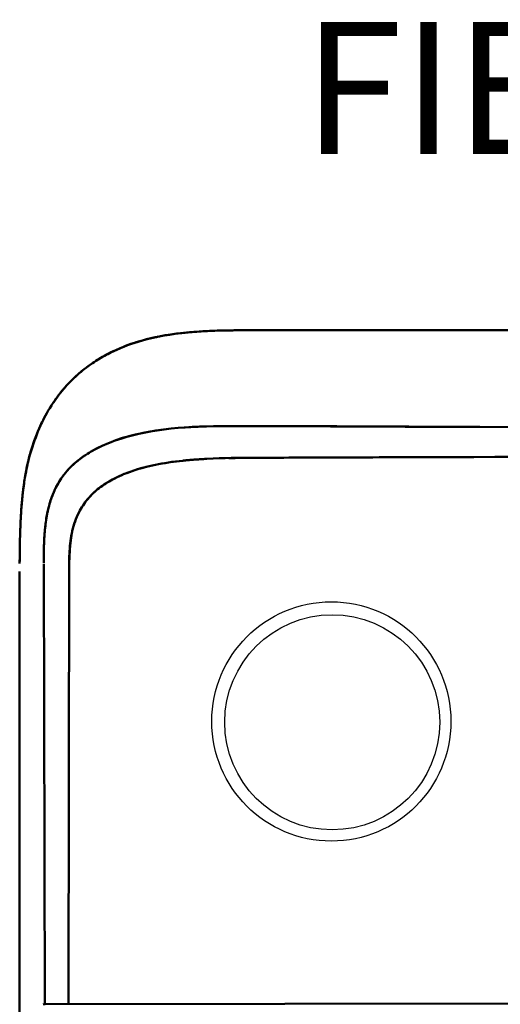
# Model space of a CAD drawing. Extents: x 2 to 2994, y 2 to 860.
# Drawn here: x 1793 to 1801, y 347 to 363 of the extents above; entities that cross this region are included whole.
import ezdxf

# ---------------------------------------------------------------- set-up
doc = ezdxf.new("R2010")
doc.units = 0
doc.header["$MEASUREMENT"] = 0
doc.layers.get('0').update_dxf_attribs({"color": 255, "lineweight": 25})
doc.layers.add('__-1', color=250, linetype='Continuous', lineweight=25)
doc.layers.add('Visible (ISO)', color=250, linetype='Continuous', lineweight=50)
doc.styles.add('MS PGothic', font='MS PGothic.ttf')

msp = doc.modelspace()

# ---------------------------------------------------------------- linework, layer by layer
at = {"layer": '__-1', "color": 0}
for centre, radius in [((1798.446, 351.162), 1.95), ((1798.46, 351.148), 1.753)]:
    msp.add_circle(centre, radius, dxfattribs=at)
at = {"layer": 'Visible (ISO)', "color": 0}
for p, q in [((1796.13, 357.504), (1796.225, 357.512)), ((1796.157, 357.506), (1796.233, 357.512)), ((1796.291, 357.516), (1796.174, 357.508)), ((1796.252, 357.514), (1796.204, 357.51)), ((1796.225, 357.512), (1796.322, 357.518)), ((1796.233, 357.512), (1796.311, 357.518)), ((1796.301, 357.517), (1796.252, 357.514)), ((1796.391, 357.522), (1796.291, 357.516)), ((1796.351, 357.52), (1796.301, 357.517)), ((1796.311, 357.518), (1796.389, 357.522)), ((1796.322, 357.518), (1796.426, 357.524)), ((1796.403, 357.523), (1796.351, 357.52)), ((1796.389, 357.522), (1796.468, 357.526)), ((1796.459, 357.526), (1796.403, 357.523)), ((1796.426, 357.524), (1796.525, 357.529)), ((1796.518, 357.528), (1796.459, 357.526)), ((1796.468, 357.526), (1796.548, 357.529)), ((1796.582, 357.531), (1796.518, 357.528)), ((1796.525, 357.529), (1796.619, 357.532)), ((1796.548, 357.529), (1796.629, 357.532)), ((1796.652, 357.533), (1796.582, 357.531)), ((1796.619, 357.532), (1796.716, 357.534)), ((1796.629, 357.532), (1796.71, 357.534)), ((1796.728, 357.534), (1796.652, 357.533)), ((1796.71, 357.534), (1796.792, 357.536)), ((1796.716, 357.534), (1796.82, 357.536)), ((1796.801, 357.536), (1796.728, 357.534)), ((1796.792, 357.536), (1796.875, 357.537)), ((1796.817, 357.536), (1796.795, 357.536)), ((1796.869, 357.537), (1796.801, 357.536)), ((1796.838, 357.536), (1796.817, 357.536)), ((1796.82, 357.536), (1796.92, 357.538)), ((1796.859, 357.537), (1796.838, 357.536)), ((1796.879, 357.537), (1796.859, 357.537)), ((1796.933, 357.538), (1796.869, 357.537)), ((1796.875, 357.537), (1796.959, 357.538)), ((1796.9, 357.537), (1796.879, 357.537)), ((1796.919, 357.537), (1796.9, 357.537)), ((1796.939, 357.538), (1796.919, 357.537)), ((1796.92, 357.538), (1797.013, 357.538)), ((1796.992, 357.538), (1796.933, 357.538)), ((1796.958, 357.538), (1796.939, 357.538)), ((1796.977, 357.538), (1796.958, 357.538)), ((1796.959, 357.538), (1797.043, 357.538)), ((1796.995, 357.538), (1796.977, 357.538)), ((1797.047, 357.539), (1796.992, 357.538)), ((1797.013, 357.538), (1796.995, 357.538)), ((1797.013, 357.538), (1797.107, 357.539)), ((1797.031, 357.538), (1797.013, 357.538)), ((1797.048, 357.538), (1797.031, 357.538)), ((1797.043, 357.538), (1797.128, 357.539)), ((1797.096, 357.539), (1797.047, 357.539)), ((1797.065, 357.538), (1797.048, 357.538)), ((1797.082, 357.539), (1797.065, 357.538)), ((1797.098, 357.539), (1797.082, 357.539)), ((1797.141, 357.539), (1797.096, 357.539)), ((1797.114, 357.539), (1797.098, 357.539)), ((1797.107, 357.539), (1797.214, 357.539)), ((1797.129, 357.539), (1797.114, 357.539)), ((1797.128, 357.539), (1797.214, 357.539)), ((1797.145, 357.539), (1797.129, 357.539)), ((1797.159, 357.539), (1797.145, 357.539)), ((1797.174, 357.539), (1797.159, 357.539)), ((1797.188, 357.539), (1797.174, 357.539)), ((1797.201, 357.539), (1797.188, 357.539)), ((1797.214, 357.539), (1797.201, 357.539)), ((1811.852, 357.539), (1797.214, 357.539)), ((1797.214, 357.539), (1811.852, 357.539)), ((1795.368, 357.373), (1795.24, 357.334)), ((1795.253, 357.339), (1795.346, 357.367)), ((1795.303, 357.354), (1795.263, 357.342)), ((1795.342, 357.366), (1795.303, 357.354)), ((1795.38, 357.376), (1795.342, 357.366)), ((1795.346, 357.367), (1795.441, 357.393)), ((1795.365, 357.372), (1795.433, 357.39)), ((1795.48, 357.403), (1795.368, 357.373)), ((1795.418, 357.387), (1795.38, 357.376)), ((1795.456, 357.396), (1795.418, 357.387)), ((1795.433, 357.39), (1795.502, 357.407)), ((1795.441, 357.393), (1795.54, 357.416)), ((1795.492, 357.405), (1795.456, 357.396)), ((1795.583, 357.426), (1795.48, 357.403)), ((1795.528, 357.413), (1795.492, 357.405)), ((1795.502, 357.407), (1795.571, 357.423)), ((1795.561, 357.421), (1795.528, 357.413)), ((1795.54, 357.416), (1795.64, 357.437)), ((1795.593, 357.427), (1795.561, 357.421)), ((1795.571, 357.423), (1795.641, 357.437)), ((1795.689, 357.446), (1795.583, 357.426)), ((1795.622, 357.433), (1795.593, 357.427)), ((1795.64, 357.437), (1795.737, 357.455)), ((1795.641, 357.437), (1795.713, 357.45)), ((1795.806, 357.465), (1795.689, 357.446)), ((1795.713, 357.45), (1795.785, 357.462)), ((1795.737, 357.455), (1795.832, 357.47)), ((1795.785, 357.462), (1795.857, 357.473)), ((1795.928, 357.482), (1795.806, 357.465)), ((1795.832, 357.47), (1795.929, 357.483)), ((1795.857, 357.473), (1795.931, 357.483)), ((1795.949, 357.485), (1795.885, 357.477)), ((1796.052, 357.496), (1795.928, 357.482)), ((1795.929, 357.483), (1796.032, 357.495)), ((1795.931, 357.483), (1796.005, 357.492)), ((1796.007, 357.492), (1795.949, 357.485)), ((1796.005, 357.492), (1796.081, 357.499)), ((1796.06, 357.498), (1796.007, 357.492)), ((1796.032, 357.495), (1796.13, 357.504)), ((1796.174, 357.508), (1796.052, 357.496)), ((1796.109, 357.503), (1796.06, 357.498)), ((1796.081, 357.499), (1796.157, 357.506)), ((1796.157, 357.507), (1796.109, 357.503)), ((1796.204, 357.51), (1796.157, 357.507)), ((1794.897, 357.198), (1794.8, 357.151)), ((1794.886, 357.194), (1794.855, 357.179)), ((1794.92, 357.21), (1794.886, 357.194)), ((1794.89, 357.195), (1794.98, 357.237)), ((1795.005, 357.247), (1794.897, 357.198)), ((1794.957, 357.226), (1794.92, 357.21)), ((1794.999, 357.244), (1794.957, 357.226)), ((1794.98, 357.237), (1795.07, 357.274)), ((1795.045, 357.263), (1794.999, 357.244)), ((1795.118, 357.292), (1795.005, 357.247)), ((1795.091, 357.281), (1795.045, 357.263)), ((1795.07, 357.274), (1795.161, 357.308)), ((1795.136, 357.298), (1795.091, 357.281)), ((1795.24, 357.334), (1795.118, 357.292)), ((1795.18, 357.314), (1795.136, 357.298)), ((1795.161, 357.308), (1795.253, 357.339)), ((1795.222, 357.328), (1795.18, 357.314)), ((1795.263, 357.342), (1795.222, 357.328)), ((1794.615, 357.044), (1794.495, 356.962)), ((1794.605, 357.037), (1794.577, 357.019)), ((1794.631, 357.054), (1794.605, 357.037)), ((1794.712, 357.104), (1794.615, 357.044)), ((1794.656, 357.069), (1794.631, 357.054)), ((1794.68, 357.084), (1794.656, 357.069)), ((1794.703, 357.097), (1794.68, 357.084)), ((1794.725, 357.11), (1794.703, 357.097)), ((1794.8, 357.151), (1794.712, 357.104)), ((1794.747, 357.122), (1794.725, 357.11)), ((1794.773, 357.136), (1794.747, 357.122)), ((1794.799, 357.15), (1794.773, 357.136)), ((1794.826, 357.164), (1794.799, 357.15)), ((1794.855, 357.179), (1794.826, 357.164)), ((1794.389, 356.881), (1794.358, 356.855)), ((1794.495, 356.962), (1794.373, 356.868)), ((1794.42, 356.906), (1794.389, 356.881)), ((1794.452, 356.931), (1794.42, 356.906)), ((1794.484, 356.955), (1794.452, 356.931)), ((1794.516, 356.978), (1794.484, 356.955)), ((1794.548, 356.999), (1794.516, 356.978)), ((1794.577, 357.019), (1794.548, 356.999)), ((1794.196, 356.709), (1794.138, 356.649)), ((1794.197, 356.709), (1794.176, 356.688)), ((1794.269, 356.779), (1794.196, 356.709)), ((1794.22, 356.732), (1794.197, 356.709)), ((1794.244, 356.755), (1794.22, 356.732)), ((1794.271, 356.779), (1794.244, 356.755)), ((1794.373, 356.868), (1794.269, 356.779)), ((1794.298, 356.804), (1794.271, 356.779)), ((1794.328, 356.83), (1794.298, 356.804)), ((1794.358, 356.855), (1794.328, 356.83)), ((1794.077, 356.579), (1794, 356.483)), ((1794.052, 356.55), (1794.043, 356.539)), ((1794.06, 356.56), (1794.052, 356.55)), ((1794.068, 356.569), (1794.06, 356.56)), ((1794.076, 356.578), (1794.068, 356.569)), ((1794.084, 356.587), (1794.076, 356.578)), ((1794.138, 356.649), (1794.077, 356.579)), ((1794.091, 356.596), (1794.084, 356.587)), ((1794.099, 356.604), (1794.091, 356.596)), ((1794.107, 356.613), (1794.099, 356.604)), ((1794.114, 356.621), (1794.107, 356.613)), ((1794.122, 356.63), (1794.114, 356.621)), ((1794.139, 356.648), (1794.122, 356.63)), ((1794.157, 356.668), (1794.139, 356.648)), ((1794.176, 356.688), (1794.157, 356.668)), ((1794, 356.483), (1793.919, 356.368)), ((1793.934, 356.393), (1793.92, 356.372)), ((1793.947, 356.412), (1793.934, 356.393)), ((1793.961, 356.431), (1793.947, 356.412)), ((1793.973, 356.447), (1793.961, 356.431)), ((1793.984, 356.463), (1793.973, 356.447)), ((1793.995, 356.478), (1793.984, 356.463)), ((1794.006, 356.492), (1793.995, 356.478)), ((1794.016, 356.505), (1794.006, 356.492)), ((1794.026, 356.517), (1794.016, 356.505)), ((1794.035, 356.529), (1794.026, 356.517)), ((1794.043, 356.539), (1794.035, 356.529)), ((1793.828, 356.228), (1793.805, 356.187)), ((1793.852, 356.268), (1793.828, 356.228)), ((1793.88, 356.313), (1793.852, 356.268)), ((1793.893, 356.332), (1793.88, 356.313)), ((1793.906, 356.352), (1793.893, 356.332)), ((1793.92, 356.372), (1793.906, 356.352)), ((1793.743, 356.071), (1793.727, 356.038)), ((1793.762, 356.108), (1793.743, 356.071)), ((1793.782, 356.147), (1793.762, 356.108)), ((1793.805, 356.187), (1793.782, 356.147)), ((1793.679, 355.939), (1793.657, 355.887)), ((1793.676, 355.925), (1793.66, 355.885)), ((1793.69, 355.959), (1793.676, 355.925)), ((1793.696, 355.976), (1793.679, 355.939)), ((1793.702, 355.986), (1793.69, 355.959)), ((1793.707, 355.999), (1793.696, 355.976)), ((1793.713, 356.01), (1793.702, 355.986)), ((1793.711, 356.007), (1793.707, 355.999)), ((1793.727, 356.038), (1793.713, 356.01)), ((1795.585, 355.902), (1795.707, 355.919)), ((1795.605, 355.905), (1795.719, 355.921)), ((1795.707, 355.919), (1795.833, 355.934)), ((1795.719, 355.921), (1795.834, 355.934)), ((1795.833, 355.934), (1795.945, 355.945)), ((1795.834, 355.934), (1795.949, 355.945)), ((1795.945, 355.945), (1796.045, 355.953)), ((1795.949, 355.945), (1796.063, 355.954)), ((1796.045, 355.953), (1796.154, 355.96)), ((1796.063, 355.954), (1796.178, 355.961)), ((1796.154, 355.96), (1796.272, 355.966)), ((1796.178, 355.961), (1796.293, 355.967)), ((1796.272, 355.966), (1796.395, 355.97)), ((1796.293, 355.967), (1796.408, 355.971)), ((1796.395, 355.97), (1796.522, 355.974)), ((1796.408, 355.971), (1796.523, 355.973)), ((1796.522, 355.974), (1796.591, 355.975)), ((1796.523, 355.973), (1796.639, 355.975)), ((1796.591, 355.975), (1796.673, 355.976)), ((1796.639, 355.975), (1796.754, 355.976)), ((1796.673, 355.976), (1796.777, 355.977)), ((1796.754, 355.976), (1796.869, 355.977)), ((1796.777, 355.977), (1796.901, 355.977)), ((1796.869, 355.977), (1796.984, 355.976)), ((1796.901, 355.977), (1797.047, 355.976)), ((1796.984, 355.976), (1797.1, 355.976)), ((1797.047, 355.976), (1797.215, 355.976)), ((1797.1, 355.976), (1797.215, 355.976)), ((1797.215, 355.977), (1797.901, 355.975)), ((1797.215, 355.976), (1797.823, 355.973)), ((1797.823, 355.973), (1798.431, 355.97)), ((1797.901, 355.975), (1798.535, 355.973)), ((1798.431, 355.97), (1799.04, 355.967)), ((1798.535, 355.973), (1799.132, 355.971)), ((1799.04, 355.967), (1799.649, 355.965)), ((1799.132, 355.971), (1799.707, 355.968)), ((1799.649, 355.965), (1800.257, 355.963)), ((1799.707, 355.968), (1800.277, 355.965)), ((1800.257, 355.963), (1800.866, 355.961)), ((1800.277, 355.965), (1800.856, 355.963)), ((1800.856, 355.963), (1801.447, 355.96)), ((1800.866, 355.961), (1801.475, 355.96)), ((1793.63, 355.818), (1793.599, 355.733)), ((1793.625, 355.792), (1793.606, 355.742)), ((1793.643, 355.84), (1793.625, 355.792)), ((1793.657, 355.887), (1793.63, 355.818)), ((1793.66, 355.885), (1793.643, 355.84)), ((1794.92, 355.739), (1795.03, 355.776)), ((1794.932, 355.746), (1795.041, 355.782)), ((1795.03, 355.776), (1795.141, 355.809)), ((1795.041, 355.782), (1795.152, 355.813)), ((1795.141, 355.809), (1795.251, 355.837)), ((1795.152, 355.813), (1795.264, 355.841)), ((1795.251, 355.837), (1795.358, 355.861)), ((1795.264, 355.841), (1795.377, 355.866)), ((1795.358, 355.861), (1795.469, 355.883)), ((1795.377, 355.866), (1795.49, 355.887)), ((1795.469, 355.883), (1795.585, 355.902)), ((1795.49, 355.887), (1795.605, 355.905)), ((1793.554, 355.588), (1793.538, 355.539)), ((1793.565, 355.631), (1793.546, 355.568)), ((1793.57, 355.638), (1793.554, 355.588)), ((1793.599, 355.733), (1793.565, 355.631)), ((1793.588, 355.69), (1793.57, 355.638)), ((1793.606, 355.742), (1793.588, 355.69)), ((1794.516, 355.554), (1794.617, 355.61)), ((1794.516, 355.554), (1794.608, 355.605)), ((1794.608, 355.605), (1794.708, 355.653)), ((1794.617, 355.61), (1794.72, 355.66)), ((1794.708, 355.653), (1794.812, 355.698)), ((1794.72, 355.66), (1794.825, 355.705)), ((1794.812, 355.698), (1794.92, 355.739)), ((1794.825, 355.705), (1794.932, 355.746)), ((1793.514, 355.45), (1793.5, 355.393)), ((1793.514, 355.453), (1793.505, 355.416)), ((1793.529, 355.508), (1793.514, 355.45)), ((1793.525, 355.494), (1793.514, 355.453)), ((1793.538, 355.539), (1793.525, 355.494)), ((1793.546, 355.568), (1793.529, 355.508)), ((1794.31, 355.412), (1794.355, 355.447)), ((1794.327, 355.425), (1794.344, 355.439)), ((1794.344, 355.439), (1794.363, 355.452)), ((1794.355, 355.447), (1794.398, 355.478)), ((1794.363, 355.452), (1794.381, 355.466)), ((1794.381, 355.466), (1794.399, 355.478)), ((1794.398, 355.478), (1794.436, 355.504)), ((1794.399, 355.478), (1794.416, 355.491)), ((1794.416, 355.491), (1794.434, 355.502)), ((1794.434, 355.502), (1794.451, 355.514)), ((1794.436, 355.504), (1794.468, 355.525)), ((1794.451, 355.514), (1794.468, 355.524)), ((1794.468, 355.525), (1794.495, 355.542)), ((1794.468, 355.524), (1794.484, 355.535)), ((1794.484, 355.535), (1794.5, 355.545)), ((1794.495, 355.542), (1794.516, 355.554)), ((1794.5, 355.545), (1794.516, 355.554)), ((1796.218, 355.43), (1796.119, 355.422)), ((1796.16, 355.425), (1796.176, 355.426)), ((1796.176, 355.426), (1796.193, 355.427)), ((1796.193, 355.427), (1796.21, 355.429)), ((1796.21, 355.429), (1796.227, 355.43)), ((1796.317, 355.437), (1796.218, 355.43)), ((1796.227, 355.43), (1796.244, 355.431)), ((1796.244, 355.431), (1796.261, 355.432)), ((1796.261, 355.432), (1796.278, 355.433)), ((1796.278, 355.433), (1796.295, 355.434)), ((1796.295, 355.434), (1796.312, 355.436)), ((1796.312, 355.436), (1796.329, 355.437)), ((1796.417, 355.443), (1796.317, 355.437)), ((1796.329, 355.437), (1796.346, 355.438)), ((1796.346, 355.438), (1796.363, 355.439)), ((1796.363, 355.439), (1796.38, 355.44)), ((1796.38, 355.44), (1796.397, 355.44)), ((1796.397, 355.44), (1796.414, 355.441)), ((1796.516, 355.447), (1796.417, 355.443)), ((1796.615, 355.451), (1796.516, 355.447)), ((1796.715, 355.454), (1796.615, 355.451)), ((1796.814, 355.456), (1796.715, 355.454)), ((1796.775, 355.454), (1796.791, 355.454)), ((1796.791, 355.454), (1796.808, 355.454)), ((1796.808, 355.454), (1796.824, 355.455)), ((1796.913, 355.457), (1796.814, 355.456)), ((1796.824, 355.455), (1796.84, 355.455)), ((1796.84, 355.455), (1796.857, 355.455)), ((1796.857, 355.455), (1796.874, 355.455)), ((1796.874, 355.455), (1796.891, 355.456)), ((1796.891, 355.456), (1796.908, 355.456)), ((1796.908, 355.456), (1796.925, 355.456)), ((1797.013, 355.458), (1796.913, 355.457)), ((1796.925, 355.456), (1796.942, 355.456)), ((1796.942, 355.456), (1796.959, 355.456)), ((1796.959, 355.456), (1796.976, 355.457)), ((1796.976, 355.457), (1796.994, 355.457)), ((1796.994, 355.457), (1797.011, 355.457)), ((1797.011, 355.457), (1797.029, 355.457)), ((1797.112, 355.458), (1797.013, 355.458)), ((1797.029, 355.457), (1797.047, 355.457)), ((1797.047, 355.457), (1797.065, 355.457)), ((1797.065, 355.457), (1797.083, 355.457)), ((1797.083, 355.457), (1797.101, 355.457)), ((1797.101, 355.457), (1797.119, 355.457)), ((1797.211, 355.457), (1797.112, 355.458)), ((1797.119, 355.457), (1797.138, 355.457)), ((1797.138, 355.457), (1797.156, 355.457)), ((1797.156, 355.457), (1797.175, 355.457)), ((1797.175, 355.457), (1797.194, 355.457)), ((1797.637, 355.46), (1797.211, 355.457)), ((1797.211, 355.457), (1797.285, 355.458)), ((1797.285, 355.458), (1797.359, 355.458)), ((1797.359, 355.458), (1797.435, 355.459)), ((1797.435, 355.459), (1797.512, 355.459)), ((1797.512, 355.459), (1797.591, 355.46)), ((1797.591, 355.46), (1797.67, 355.46)), ((1797.986, 355.462), (1797.637, 355.46)), ((1797.67, 355.46), (1797.751, 355.461)), ((1797.751, 355.461), (1797.833, 355.461)), ((1797.833, 355.461), (1797.916, 355.462)), ((1797.916, 355.462), (1798.001, 355.462)), ((1798.27, 355.463), (1797.986, 355.462)), ((1798.001, 355.462), (1798.087, 355.462)), ((1798.087, 355.462), (1798.174, 355.463)), ((1798.174, 355.463), (1798.263, 355.463)), ((1798.263, 355.463), (1798.353, 355.464)), ((1798.632, 355.465), (1798.27, 355.463)), ((1798.353, 355.464), (1798.444, 355.464)), ((1798.444, 355.464), (1798.537, 355.464)), ((1798.537, 355.464), (1798.631, 355.465)), ((1798.631, 355.465), (1798.726, 355.465)), ((1798.983, 355.466), (1798.632, 355.465)), ((1798.726, 355.465), (1798.823, 355.465)), ((1798.823, 355.465), (1798.921, 355.466)), ((1798.921, 355.466), (1799.021, 355.466)), ((1799.336, 355.467), (1798.983, 355.466)), ((1799.021, 355.466), (1799.122, 355.466)), ((1799.122, 355.466), (1799.224, 355.467)), ((1799.224, 355.467), (1799.328, 355.467)), ((1799.328, 355.467), (1799.74, 355.468)), ((1799.703, 355.468), (1799.336, 355.467)), ((1800.067, 355.469), (1799.703, 355.468)), ((1800.421, 355.47), (1800.067, 355.469)), ((1800.768, 355.471), (1800.421, 355.47)), ((1801.111, 355.472), (1800.768, 355.471)), ((1801.452, 355.474), (1801.111, 355.472)), ((1793.476, 355.286), (1793.466, 355.235)), ((1793.473, 355.271), (1793.468, 355.246)), ((1793.478, 355.297), (1793.473, 355.271)), ((1793.487, 355.339), (1793.476, 355.286)), ((1793.483, 355.321), (1793.478, 355.297)), ((1793.489, 355.345), (1793.483, 355.321)), ((1793.5, 355.393), (1793.487, 355.339)), ((1793.497, 355.381), (1793.489, 355.345)), ((1793.505, 355.416), (1793.497, 355.381)), ((1794.129, 355.24), (1794.154, 355.266)), ((1794.147, 355.259), (1794.16, 355.273)), ((1794.154, 355.266), (1794.182, 355.295)), ((1794.16, 355.273), (1794.176, 355.29)), ((1794.176, 355.29), (1794.198, 355.312)), ((1794.182, 355.295), (1794.21, 355.324)), ((1794.198, 355.312), (1794.218, 355.332)), ((1794.21, 355.324), (1794.24, 355.352)), ((1794.218, 355.332), (1794.236, 355.349)), ((1794.236, 355.349), (1794.252, 355.364)), ((1794.24, 355.352), (1794.273, 355.381)), ((1794.252, 355.364), (1794.267, 355.377)), ((1794.267, 355.377), (1794.281, 355.39)), ((1794.273, 355.381), (1794.31, 355.412)), ((1794.281, 355.39), (1794.296, 355.401)), ((1794.296, 355.401), (1794.311, 355.413)), ((1794.311, 355.413), (1794.327, 355.425)), ((1795.24, 355.257), (1795.285, 355.271)), ((1795.336, 355.288), (1795.241, 355.259)), ((1795.285, 355.271), (1795.331, 355.285)), ((1795.331, 355.285), (1795.378, 355.298)), ((1795.432, 355.314), (1795.336, 355.288)), ((1795.378, 355.298), (1795.426, 355.31)), ((1795.426, 355.31), (1795.475, 355.322)), ((1795.528, 355.336), (1795.432, 355.314)), ((1795.475, 355.322), (1795.525, 355.334)), ((1795.525, 355.334), (1795.576, 355.345)), ((1795.626, 355.356), (1795.528, 355.336)), ((1795.576, 355.345), (1795.628, 355.355)), ((1795.724, 355.373), (1795.626, 355.356)), ((1795.628, 355.355), (1795.681, 355.365)), ((1795.681, 355.365), (1795.735, 355.374)), ((1795.823, 355.388), (1795.724, 355.373)), ((1795.735, 355.374), (1795.79, 355.383)), ((1795.79, 355.383), (1795.846, 355.391)), ((1795.921, 355.401), (1795.823, 355.388)), ((1795.846, 355.391), (1795.903, 355.399)), ((1795.903, 355.399), (1795.961, 355.406)), ((1796.02, 355.412), (1795.921, 355.401)), ((1795.961, 355.406), (1796.021, 355.412)), ((1796.119, 355.422), (1796.02, 355.412)), ((1796.021, 355.412), (1796.035, 355.414)), ((1796.035, 355.414), (1796.05, 355.415)), ((1796.05, 355.415), (1796.065, 355.417)), ((1796.065, 355.417), (1796.08, 355.418)), ((1796.08, 355.418), (1796.095, 355.419)), ((1796.095, 355.419), (1796.111, 355.421)), ((1796.111, 355.421), (1796.127, 355.422)), ((1796.127, 355.422), (1796.143, 355.424)), ((1796.143, 355.424), (1796.16, 355.425)), ((1793.447, 355.131), (1793.437, 355.069)), ((1793.448, 355.133), (1793.443, 355.102)), ((1793.457, 355.186), (1793.447, 355.131)), ((1793.453, 355.163), (1793.448, 355.133)), ((1793.458, 355.192), (1793.453, 355.163)), ((1793.466, 355.235), (1793.457, 355.186)), ((1793.463, 355.219), (1793.458, 355.192)), ((1793.468, 355.246), (1793.463, 355.219)), ((1794.011, 355.077), (1794.039, 355.121)), ((1794.028, 355.104), (1794.04, 355.121)), ((1794.039, 355.121), (1794.064, 355.157)), ((1794.04, 355.121), (1794.052, 355.139)), ((1794.052, 355.139), (1794.065, 355.157)), ((1794.064, 355.157), (1794.086, 355.188)), ((1794.065, 355.157), (1794.079, 355.175)), ((1794.079, 355.175), (1794.093, 355.194)), ((1794.086, 355.188), (1794.107, 355.214)), ((1794.093, 355.194), (1794.108, 355.213)), ((1794.107, 355.214), (1794.129, 355.24)), ((1794.108, 355.213), (1794.125, 355.233)), ((1794.125, 355.233), (1794.136, 355.246)), ((1794.136, 355.246), (1794.147, 355.259)), ((1794.876, 355.105), (1794.848, 355.089)), ((1794.861, 355.096), (1794.876, 355.105)), ((1794.965, 355.149), (1794.876, 355.105)), ((1794.876, 355.105), (1794.913, 355.124)), ((1794.913, 355.124), (1794.951, 355.142)), ((1794.951, 355.142), (1794.99, 355.16)), ((1795.056, 355.19), (1794.965, 355.149)), ((1794.99, 355.16), (1795.029, 355.178)), ((1795.029, 355.178), (1795.069, 355.195)), ((1795.148, 355.226), (1795.056, 355.19)), ((1795.069, 355.195), (1795.111, 355.211)), ((1795.111, 355.211), (1795.153, 355.227)), ((1795.241, 355.259), (1795.148, 355.226)), ((1795.153, 355.227), (1795.196, 355.242)), ((1795.196, 355.242), (1795.24, 355.257)), ((1793.421, 354.949), (1793.414, 354.892)), ((1793.423, 354.965), (1793.419, 354.929)), ((1793.428, 355.007), (1793.421, 354.949)), ((1793.428, 355.001), (1793.423, 354.965)), ((1793.437, 355.069), (1793.428, 355.007)), ((1793.433, 355.036), (1793.428, 355.001)), ((1793.438, 355.07), (1793.433, 355.036)), ((1793.443, 355.102), (1793.438, 355.07)), ((1793.938, 354.941), (1793.959, 354.985)), ((1793.938, 354.942), (1793.947, 354.961)), ((1793.947, 354.961), (1793.957, 354.98)), ((1793.957, 354.98), (1793.966, 354.998)), ((1793.959, 354.985), (1793.984, 355.031)), ((1793.966, 354.998), (1793.976, 355.017)), ((1793.976, 355.017), (1793.986, 355.035)), ((1793.984, 355.031), (1794.011, 355.077)), ((1793.986, 355.035), (1793.996, 355.052)), ((1793.996, 355.052), (1794.007, 355.07)), ((1794.007, 355.07), (1794.017, 355.087)), ((1794.017, 355.087), (1794.028, 355.104)), ((1794.633, 354.945), (1794.609, 354.925)), ((1794.627, 354.941), (1794.639, 354.95)), ((1794.659, 354.965), (1794.633, 354.945)), ((1794.639, 354.95), (1794.651, 354.96)), ((1794.651, 354.96), (1794.664, 354.969)), ((1794.685, 354.985), (1794.659, 354.965)), ((1794.664, 354.969), (1794.676, 354.979)), ((1794.676, 354.979), (1794.689, 354.988)), ((1794.711, 355.004), (1794.685, 354.985)), ((1794.689, 354.988), (1794.702, 354.997)), ((1794.702, 354.997), (1794.715, 355.007)), ((1794.738, 355.022), (1794.711, 355.004)), ((1794.715, 355.007), (1794.729, 355.016)), ((1794.729, 355.016), (1794.743, 355.025)), ((1794.765, 355.039), (1794.738, 355.022)), ((1794.743, 355.025), (1794.757, 355.034)), ((1794.757, 355.034), (1794.771, 355.043)), ((1794.792, 355.056), (1794.765, 355.039)), ((1794.771, 355.043), (1794.785, 355.052)), ((1794.785, 355.052), (1794.8, 355.061)), ((1794.82, 355.073), (1794.792, 355.056)), ((1794.8, 355.061), (1794.815, 355.07)), ((1794.815, 355.07), (1794.83, 355.079)), ((1794.848, 355.089), (1794.82, 355.073)), ((1794.83, 355.079), (1794.845, 355.087)), ((1794.845, 355.087), (1794.861, 355.096)), ((1793.407, 354.834), (1793.401, 354.773)), ((1793.404, 354.793), (1793.401, 354.763)), ((1793.407, 354.825), (1793.404, 354.793)), ((1793.414, 354.892), (1793.407, 354.834)), ((1793.411, 354.859), (1793.407, 354.825)), ((1793.414, 354.894), (1793.411, 354.859)), ((1793.419, 354.929), (1793.414, 354.894)), ((1793.862, 354.745), (1793.877, 354.79)), ((1793.867, 354.763), (1793.877, 354.79)), ((1793.877, 354.79), (1793.888, 354.823)), ((1793.877, 354.79), (1793.883, 354.809)), ((1793.883, 354.809), (1793.89, 354.827)), ((1793.888, 354.823), (1793.902, 354.859)), ((1793.89, 354.827), (1793.897, 354.846)), ((1793.897, 354.846), (1793.905, 354.865)), ((1793.902, 354.859), (1793.918, 354.899)), ((1793.905, 354.865), (1793.912, 354.884)), ((1793.912, 354.884), (1793.921, 354.904)), ((1793.918, 354.899), (1793.938, 354.941)), ((1793.921, 354.904), (1793.929, 354.923)), ((1793.929, 354.923), (1793.938, 354.942)), ((1794.473, 354.787), (1794.452, 354.762)), ((1794.464, 354.777), (1794.474, 354.789)), ((1794.494, 354.811), (1794.473, 354.787)), ((1794.474, 354.789), (1794.485, 354.801)), ((1794.485, 354.801), (1794.495, 354.813)), ((1794.515, 354.835), (1794.494, 354.811)), ((1794.495, 354.813), (1794.506, 354.825)), ((1794.506, 354.825), (1794.517, 354.837)), ((1794.538, 354.859), (1794.515, 354.835)), ((1794.517, 354.837), (1794.528, 354.849)), ((1794.528, 354.849), (1794.539, 354.86)), ((1794.561, 354.881), (1794.538, 354.859)), ((1794.539, 354.86), (1794.55, 354.871)), ((1794.55, 354.871), (1794.561, 354.882)), ((1794.584, 354.903), (1794.561, 354.881)), ((1794.561, 354.882), (1794.571, 354.892)), ((1794.571, 354.892), (1794.582, 354.901)), ((1794.582, 354.901), (1794.593, 354.911)), ((1794.609, 354.925), (1794.584, 354.903)), ((1794.593, 354.911), (1794.604, 354.921)), ((1794.604, 354.921), (1794.616, 354.931)), ((1794.616, 354.931), (1794.627, 354.941)), ((1793.389, 354.629), (1793.388, 354.615)), ((1793.39, 354.641), (1793.389, 354.629)), ((1793.391, 354.654), (1793.39, 354.641)), ((1793.396, 354.713), (1793.391, 354.654)), ((1793.393, 354.673), (1793.391, 354.654)), ((1793.394, 354.69), (1793.393, 354.673)), ((1793.396, 354.711), (1793.394, 354.69)), ((1793.401, 354.773), (1793.396, 354.713)), ((1793.398, 354.736), (1793.396, 354.711)), ((1793.401, 354.763), (1793.398, 354.736)), ((1793.827, 354.618), (1793.837, 354.659)), ((1793.827, 354.615), (1793.834, 354.646)), ((1793.834, 354.646), (1793.842, 354.676)), ((1793.837, 354.659), (1793.849, 354.701)), ((1793.842, 354.676), (1793.85, 354.706)), ((1793.849, 354.701), (1793.862, 354.745)), ((1793.85, 354.706), (1793.859, 354.735)), ((1793.859, 354.735), (1793.867, 354.763)), ((1794.361, 354.629), (1794.345, 354.601)), ((1794.354, 354.616), (1794.362, 354.63)), ((1794.378, 354.656), (1794.361, 354.629)), ((1794.362, 354.63), (1794.371, 354.644)), ((1794.371, 354.644), (1794.38, 354.658)), ((1794.396, 354.683), (1794.378, 354.656)), ((1794.38, 354.658), (1794.388, 354.672)), ((1794.388, 354.672), (1794.397, 354.686)), ((1794.414, 354.71), (1794.396, 354.683)), ((1794.397, 354.686), (1794.406, 354.699)), ((1794.406, 354.699), (1794.416, 354.713)), ((1794.433, 354.736), (1794.414, 354.71)), ((1794.416, 354.713), (1794.425, 354.726)), ((1794.425, 354.726), (1794.435, 354.739)), ((1794.452, 354.762), (1794.433, 354.736)), ((1794.435, 354.739), (1794.444, 354.752)), ((1794.444, 354.752), (1794.454, 354.764)), ((1794.454, 354.764), (1794.464, 354.777)), ((1793.38, 354.486), (1793.379, 354.471)), ((1793.379, 354.471), (1793.379, 354.456)), ((1793.381, 354.5), (1793.38, 354.486)), ((1793.382, 354.515), (1793.381, 354.5)), ((1793.383, 354.529), (1793.382, 354.515)), ((1793.384, 354.544), (1793.383, 354.529)), ((1793.385, 354.559), (1793.384, 354.544)), ((1793.386, 354.588), (1793.385, 354.573)), ((1793.385, 354.573), (1793.385, 354.559)), ((1793.387, 354.602), (1793.386, 354.588)), ((1793.388, 354.615), (1793.387, 354.602)), ((1793.793, 354.442), (1793.798, 354.473)), ((1793.793, 354.441), (1793.797, 354.47)), ((1793.797, 354.47), (1793.802, 354.497)), ((1793.798, 354.473), (1793.804, 354.507)), ((1793.802, 354.497), (1793.807, 354.526)), ((1793.804, 354.507), (1793.81, 354.542)), ((1793.807, 354.526), (1793.813, 354.555)), ((1793.81, 354.542), (1793.818, 354.579)), ((1793.813, 354.555), (1793.82, 354.585)), ((1793.818, 354.579), (1793.827, 354.618)), ((1793.82, 354.585), (1793.827, 354.615)), ((1794.295, 354.498), (1794.279, 354.46)), ((1794.279, 354.462), (1794.283, 354.471)), ((1794.283, 354.471), (1794.287, 354.481)), ((1794.287, 354.481), (1794.291, 354.49)), ((1794.291, 354.49), (1794.295, 354.499)), ((1794.312, 354.535), (1794.295, 354.498)), ((1794.295, 354.499), (1794.299, 354.509)), ((1794.299, 354.509), (1794.303, 354.518)), ((1794.303, 354.518), (1794.308, 354.527)), ((1794.308, 354.527), (1794.312, 354.536)), ((1794.33, 354.572), (1794.312, 354.535)), ((1794.312, 354.536), (1794.316, 354.545)), ((1794.316, 354.545), (1794.321, 354.554)), ((1794.321, 354.554), (1794.325, 354.563)), ((1794.325, 354.563), (1794.33, 354.572)), ((1794.345, 354.601), (1794.33, 354.572)), ((1794.33, 354.572), (1794.338, 354.587)), ((1794.338, 354.587), (1794.346, 354.602)), ((1794.346, 354.602), (1794.354, 354.616)), ((1793.373, 354.319), (1793.372, 354.305)), ((1793.372, 354.305), (1793.372, 354.297)), ((1793.374, 354.349), (1793.373, 354.334)), ((1793.373, 354.334), (1793.373, 354.319)), ((1793.375, 354.38), (1793.374, 354.364)), ((1793.374, 354.364), (1793.374, 354.349)), ((1793.376, 354.395), (1793.375, 354.38)), ((1793.377, 354.425), (1793.376, 354.41)), ((1793.376, 354.41), (1793.376, 354.395)), ((1793.378, 354.441), (1793.377, 354.425)), ((1793.379, 354.456), (1793.378, 354.441)), ((1793.774, 354.282), (1793.777, 354.314)), ((1793.775, 354.293), (1793.777, 354.313)), ((1793.777, 354.314), (1793.781, 354.346)), ((1793.777, 354.313), (1793.779, 354.335)), ((1793.779, 354.335), (1793.782, 354.359)), ((1793.781, 354.346), (1793.785, 354.378)), ((1793.782, 354.359), (1793.785, 354.384)), ((1793.785, 354.384), (1793.789, 354.412)), ((1793.785, 354.378), (1793.789, 354.41)), ((1793.789, 354.412), (1793.793, 354.442)), ((1793.789, 354.41), (1793.793, 354.441)), ((1794.229, 354.305), (1794.219, 354.266)), ((1794.228, 354.298), (1794.229, 354.303)), ((1794.24, 354.345), (1794.229, 354.305)), ((1794.229, 354.303), (1794.231, 354.308)), ((1794.231, 354.308), (1794.232, 354.313)), ((1794.232, 354.313), (1794.233, 354.318)), ((1794.233, 354.318), (1794.234, 354.323)), ((1794.234, 354.323), (1794.236, 354.328)), ((1794.236, 354.328), (1794.237, 354.333)), ((1794.237, 354.333), (1794.238, 354.338)), ((1794.238, 354.338), (1794.24, 354.343)), ((1794.252, 354.384), (1794.24, 354.345)), ((1794.24, 354.343), (1794.243, 354.353)), ((1794.243, 354.353), (1794.246, 354.363)), ((1794.246, 354.363), (1794.249, 354.373)), ((1794.249, 354.373), (1794.252, 354.383)), ((1794.265, 354.422), (1794.252, 354.384)), ((1794.252, 354.383), (1794.255, 354.393)), ((1794.255, 354.393), (1794.258, 354.403)), ((1794.258, 354.403), (1794.262, 354.413)), ((1794.262, 354.413), (1794.265, 354.423)), ((1794.279, 354.46), (1794.265, 354.422)), ((1794.265, 354.423), (1794.269, 354.433)), ((1794.269, 354.433), (1794.272, 354.442)), ((1794.272, 354.442), (1794.276, 354.452)), ((1794.276, 354.452), (1794.279, 354.462)), ((1793.368, 354.159), (1793.367, 354.152)), ((1793.367, 354.152), (1793.367, 354.144)), ((1793.367, 354.144), (1793.367, 354.137)), ((1793.369, 354.203), (1793.368, 354.195)), ((1793.368, 354.195), (1793.368, 354.188)), ((1793.368, 354.188), (1793.368, 354.181)), ((1793.368, 354.181), (1793.368, 354.174)), ((1793.368, 354.174), (1793.368, 354.166)), ((1793.368, 354.166), (1793.368, 354.159)), ((1793.37, 354.232), (1793.369, 354.225)), ((1793.369, 354.225), (1793.369, 354.217)), ((1793.369, 354.217), (1793.369, 354.21)), ((1793.369, 354.21), (1793.369, 354.203)), ((1793.371, 354.268), (1793.37, 354.261)), ((1793.37, 354.261), (1793.37, 354.254)), ((1793.37, 354.254), (1793.37, 354.246)), ((1793.37, 354.246), (1793.37, 354.239)), ((1793.37, 354.239), (1793.37, 354.232)), ((1793.372, 354.297), (1793.371, 354.29)), ((1793.371, 354.29), (1793.371, 354.283)), ((1793.371, 354.283), (1793.371, 354.275)), ((1793.371, 354.275), (1793.371, 354.268)), ((1793.763, 354.136), (1793.764, 354.16)), ((1793.763, 354.131), (1793.764, 354.152)), ((1793.764, 354.16), (1793.766, 354.181)), ((1793.764, 354.152), (1793.765, 354.171)), ((1793.765, 354.171), (1793.766, 354.188)), ((1793.766, 354.188), (1793.767, 354.204)), ((1793.766, 354.181), (1793.767, 354.201)), ((1793.767, 354.201), (1793.769, 354.225)), ((1793.767, 354.206), (1793.768, 354.21)), ((1793.767, 354.204), (1793.767, 354.206)), ((1793.768, 354.216), (1793.769, 354.224)), ((1793.768, 354.21), (1793.768, 354.216)), ((1793.769, 354.225), (1793.771, 354.253)), ((1793.769, 354.234), (1793.77, 354.245)), ((1793.769, 354.224), (1793.769, 354.234)), ((1793.77, 354.245), (1793.771, 354.259)), ((1793.771, 354.253), (1793.774, 354.282)), ((1793.771, 354.259), (1793.773, 354.275)), ((1793.773, 354.275), (1793.775, 354.293)), ((1794.196, 354.145), (1794.19, 354.104)), ((1794.203, 354.185), (1794.196, 354.145)), ((1794.2, 354.146), (1794.201, 354.151)), ((1794.2, 354.14), (1794.2, 354.146)), ((1794.201, 354.151), (1794.202, 354.156)), ((1794.202, 354.161), (1794.203, 354.166)), ((1794.202, 354.156), (1794.202, 354.161)), ((1794.211, 354.225), (1794.203, 354.185)), ((1794.203, 354.166), (1794.204, 354.171)), ((1794.204, 354.171), (1794.205, 354.176)), ((1794.205, 354.176), (1794.206, 354.181)), ((1794.206, 354.186), (1794.207, 354.192)), ((1794.206, 354.181), (1794.206, 354.186)), ((1794.207, 354.192), (1794.208, 354.197)), ((1794.208, 354.197), (1794.209, 354.202)), ((1794.209, 354.202), (1794.21, 354.207)), ((1794.21, 354.207), (1794.211, 354.212)), ((1794.219, 354.266), (1794.211, 354.225)), ((1794.211, 354.212), (1794.212, 354.217)), ((1794.212, 354.222), (1794.213, 354.227)), ((1794.212, 354.217), (1794.212, 354.222)), ((1794.213, 354.227), (1794.214, 354.232)), ((1794.214, 354.232), (1794.215, 354.237)), ((1794.215, 354.237), (1794.216, 354.242)), ((1794.216, 354.242), (1794.217, 354.248)), ((1794.217, 354.248), (1794.218, 354.253)), ((1794.218, 354.253), (1794.219, 354.258)), ((1794.219, 354.258), (1794.22, 354.263)), ((1794.22, 354.263), (1794.221, 354.268)), ((1794.221, 354.268), (1794.223, 354.273)), ((1794.223, 354.273), (1794.224, 354.278)), ((1794.224, 354.278), (1794.225, 354.283)), ((1794.225, 354.283), (1794.226, 354.288)), ((1794.226, 354.288), (1794.227, 354.293)), ((1794.227, 354.293), (1794.228, 354.298)), ((1793.365, 354.008), (1793.364, 354)), ((1793.364, 354), (1793.364, 353.993)), ((1793.364, 353.993), (1793.364, 353.985)), ((1793.364, 353.985), (1793.364, 353.978)), ((1793.366, 354.065), (1793.365, 354.058)), ((1793.365, 354.058), (1793.365, 354.051)), ((1793.365, 354.051), (1793.365, 354.044)), ((1793.365, 354.044), (1793.365, 354.036)), ((1793.365, 354.036), (1793.365, 354.029)), ((1793.365, 354.029), (1793.365, 354.022)), ((1793.365, 354.022), (1793.365, 354.015)), ((1793.365, 354.015), (1793.365, 354.008)), ((1793.367, 354.115), (1793.366, 354.108)), ((1793.366, 354.108), (1793.366, 354.101)), ((1793.366, 354.101), (1793.366, 354.094)), ((1793.366, 354.094), (1793.366, 354.086)), ((1793.366, 354.086), (1793.366, 354.079)), ((1793.366, 354.079), (1793.366, 354.072)), ((1793.366, 354.072), (1793.366, 354.065)), ((1793.367, 354.137), (1793.367, 354.13)), ((1793.367, 354.13), (1793.367, 354.123)), ((1793.367, 354.123), (1793.367, 354.115)), ((1793.757, 353.972), (1793.758, 354.002)), ((1793.758, 354.002), (1793.759, 354.032)), ((1793.759, 354.032), (1793.76, 354.059)), ((1793.76, 354.059), (1793.761, 354.085)), ((1793.761, 354.085), (1793.762, 354.109)), ((1793.762, 354.109), (1793.763, 354.136)), ((1793.762, 354.109), (1793.763, 354.131)), ((1794.181, 354.022), (1794.178, 353.98)), ((1794.185, 354.063), (1794.181, 354.022)), ((1794.182, 353.98), (1794.183, 353.994)), ((1794.183, 353.994), (1794.185, 354.007)), ((1794.19, 354.104), (1794.185, 354.063)), ((1794.185, 354.007), (1794.186, 354.02)), ((1794.186, 354.02), (1794.187, 354.034)), ((1794.187, 354.034), (1794.188, 354.047)), ((1794.188, 354.047), (1794.19, 354.06)), ((1794.19, 354.06), (1794.191, 354.073)), ((1794.191, 354.073), (1794.193, 354.087)), ((1794.193, 354.087), (1794.194, 354.1)), ((1794.194, 354.1), (1794.195, 354.105)), ((1794.195, 354.105), (1794.196, 354.11)), ((1794.196, 354.115), (1794.197, 354.12)), ((1794.196, 354.11), (1794.196, 354.115)), ((1794.197, 354.125), (1794.198, 354.13)), ((1794.197, 354.12), (1794.197, 354.125)), ((1794.198, 354.13), (1794.199, 354.135)), ((1794.199, 354.135), (1794.2, 354.14)), ((1793.364, 353.923), (1793.363, 353.906)), ((1793.363, 353.92), (1793.363, 353.905)), ((1793.363, 353.906), (1793.363, 353.888)), ((1793.363, 353.905), (1793.363, 353.889)), ((1793.363, 353.889), (1793.363, 353.874)), ((1793.363, 353.888), (1793.363, 353.872)), ((1793.363, 353.874), (1793.363, 353.859)), ((1793.363, 353.872), (1793.363, 353.856)), ((1793.363, 353.859), (1793.363, 353.844)), ((1793.363, 353.856), (1793.363, 353.84)), ((1793.363, 353.844), (1793.363, 353.83)), ((1793.363, 353.84), (1793.363, 353.824)), ((1793.363, 353.83), (1793.363, 353.815)), ((1793.363, 353.824), (1793.363, 353.809)), ((1793.364, 353.978), (1793.364, 353.97)), ((1793.364, 353.97), (1793.364, 353.963)), ((1793.364, 353.963), (1793.364, 353.955)), ((1793.364, 353.955), (1793.364, 353.939)), ((1793.364, 353.939), (1793.364, 353.923)), ((1793.755, 353.878), (1793.756, 353.908)), ((1793.755, 353.848), (1793.755, 353.878)), ((1793.755, 353.82), (1793.755, 353.848)), ((1793.756, 353.94), (1793.757, 353.972)), ((1793.756, 353.908), (1793.756, 353.94)), ((1794.171, 353.856), (1794.17, 353.814)), ((1794.173, 353.897), (1794.171, 353.856)), ((1794.175, 353.939), (1794.173, 353.897)), ((1794.173, 353.819), (1794.174, 353.833)), ((1794.174, 353.847), (1794.175, 353.86)), ((1794.174, 353.833), (1794.174, 353.847)), ((1794.178, 353.98), (1794.175, 353.939)), ((1794.175, 353.874), (1794.176, 353.887)), ((1794.175, 353.86), (1794.175, 353.874)), ((1794.176, 353.887), (1794.177, 353.9)), ((1794.177, 353.9), (1794.178, 353.914)), ((1794.178, 353.927), (1794.179, 353.94)), ((1794.178, 353.914), (1794.178, 353.927)), ((1794.179, 353.94), (1794.18, 353.954)), ((1794.18, 353.954), (1794.181, 353.967)), ((1794.181, 353.967), (1794.182, 353.98)), ((1793.363, 353.801), (1793.362, 353.787)), ((1793.362, 353.787), (1793.362, 353.773)), ((1793.363, 353.779), (1793.362, 353.764)), ((1793.362, 353.773), (1793.362, 353.76)), ((1793.362, 353.764), (1793.362, 353.749)), ((1793.362, 353.76), (1793.362, 353.747)), ((1793.362, 353.749), (1793.362, 353.735)), ((1793.362, 353.747), (1793.362, 353.734)), ((1793.363, 353.815), (1793.363, 353.801)), ((1793.363, 353.809), (1793.363, 353.794)), ((1793.363, 353.794), (1793.363, 353.779)), ((1793.77, 346.555), (1793.754, 353.727)), ((1793.755, 353.792), (1793.755, 353.82)), ((1793.755, 353.765), (1793.755, 353.792)), ((1793.755, 353.739), (1793.755, 353.765)), ((1794.17, 353.773), (1794.157, 346.556)), ((1794.17, 353.814), (1794.17, 353.773)), ((1794.172, 353.792), (1794.173, 353.806)), ((1794.173, 353.806), (1794.173, 353.819)), ((1793.362, 353.605), (1793.362, 332.5)), ((1793.362, 332.5), (1793.362, 353.605)), ((1793.774, 346.555), (1793.743, 346.55)), ((1808.531, 346.574), (1793.774, 346.555))]:
    msp.add_line(p, q, dxfattribs=at)

# ---------------------------------------------------------------- texts
at = {"color": 0, "style": 'MS PGothic'}
msp.add_text('FIELDBUS', height=2.1484, dxfattribs=at).set_placement((1797.982, 360.412))

doc.saveas('drawing.dxf')
